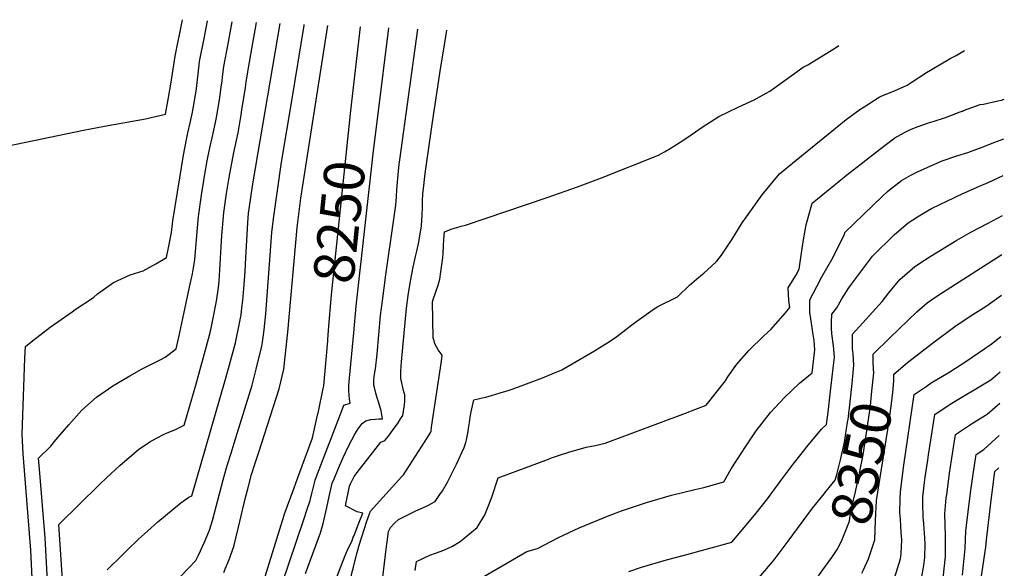
# Model space of a CAD drawing. Units: inches. Extents: x 2614409 to 2619969, y 1485881 to 1491392.
# Drawn here: x 2619270 to 2619969, y 1490827 to 1491216 of the extents above; entities that cross this region are included whole.
import ezdxf
from ezdxf.enums import TextEntityAlignment as Align

# ---------------------------------------------------------------- set-up
doc = ezdxf.new("R2010")
doc.units = ezdxf.units.IN
doc.header["$MEASUREMENT"] = 0
doc.layers.add('tile_2735_23_contour_10ft', color=198, linetype='Continuous')
doc.styles.add('Arial', font='arial.ttf')

msp = doc.modelspace()

# ---------------------------------------------------------------- linework, layer by layer
at = {"layer": 'tile_2735_23_contour_10ft'}
for p, q in [((2619524.03, 1491147.43, 8260), (2619531.86, 1491210.41, 8260)), ((2619506.9, 1490849.84, 8280), (2619511.18, 1490860.75, 8280))]:
    msp.add_line(p, q, dxfattribs=at)
for points, elevation in [([(2619261.38, 1491126.82), (2619315.04, 1491137.79), (2619329.82, 1491140.69), (2619358.93, 1491145.96), (2619369.99, 1491148.41), (2619373.16, 1491149.21), (2619374.99, 1491159.6), (2619377.17, 1491171.95), (2619380.07, 1491190.32), (2619385.18, 1491216.2)], 8180), ([(2619279.52, 1490800.24), (2619277.65, 1490839.93), (2619272.14, 1490908.22), (2619271.39, 1490922.02), (2619271.81, 1490935.55), (2619272.23, 1490949.08), (2619272.73, 1490962.54), (2619273.27, 1490976.16), (2619273.78, 1490984.23), (2619278.65, 1490988.24), (2619291.36, 1490998.06), (2619296.71, 1491001.87), (2619306.79, 1491009.04), (2619309.05, 1491010.56), (2619322.11, 1491019.07), (2619324.88, 1491021.64), (2619336.26, 1491029.65), (2619348.06, 1491035.1), (2619357.3, 1491037.93), (2619366.37, 1491043.07), (2619373.94, 1491047.58), (2619375.61, 1491055.42), (2619377.49, 1491065.11), (2619378.41, 1491073.43), (2619383.29, 1491103.96), (2619385.89, 1491120.16), (2619387.99, 1491131.11), (2619389.06, 1491135.98), (2619390.74, 1491143.03), (2619392.24, 1491149.46), (2619392.91, 1491153.2), (2619394.59, 1491162.95), (2619394.96, 1491165.61), (2619396.29, 1491177.55), (2619397.39, 1491186.6), (2619400.53, 1491202.86), (2619403.09, 1491215.5)], 8190), ([(2619290.31, 1490800.61), (2619287.64, 1490848.52), (2619283.67, 1490897.37), (2619283.08, 1490905.16), (2619291.85, 1490913.72), (2619295.39, 1490918.01), (2619304.46, 1490928.83), (2619313.87, 1490939.21), (2619324.18, 1490948.46), (2619335.68, 1490956.35), (2619338.51, 1490958.08), (2619347.76, 1490963.63), (2619356.66, 1490968.4), (2619360.29, 1490970.32), (2619369.86, 1490975.12), (2619373.02, 1490976.74), (2619380.7, 1490982.79), (2619382.58, 1490990.88), (2619385.61, 1491004.22), (2619390.32, 1491026.36), (2619392.29, 1491035.95), (2619394.01, 1491045.85), (2619395.14, 1491060.18), (2619396.66, 1491076.47), (2619398.84, 1491091.69), (2619401.06, 1491106.59), (2619402.84, 1491116.1), (2619404.62, 1491125.4), (2619406.21, 1491132.46), (2619408.72, 1491143.19), (2619409.67, 1491147.89), (2619411.87, 1491160.9), (2619412.81, 1491168.23), (2619413.39, 1491172.92), (2619413.65, 1491175.58), (2619414.56, 1491182.91), (2619417.61, 1491199.19), (2619420.64, 1491214.8)], 8200), ([(2619301.3, 1490800.98), (2619297.4, 1490858), (2619326.3, 1490886.38), (2619331.23, 1490891.07), (2619340.91, 1490900.05), (2619353.94, 1490911.19), (2619362.12, 1490916.57), (2619364.26, 1490917.97), (2619371.21, 1490921.57), (2619374.38, 1490922.97), (2619379.74, 1490925.27), (2619386.46, 1490928.47), (2619394.78, 1490957), (2619403.76, 1490989.67), (2619405.33, 1490996.05), (2619406.91, 1491003.23), (2619409.33, 1491016.6), (2619410.81, 1491026.25), (2619411.23, 1491030.79), (2619413.24, 1491063.19), (2619414.62, 1491079.46), (2619416.4, 1491092.86), (2619418.3, 1491104.33), (2619421.65, 1491121.91), (2619422.6, 1491126.14), (2619424.69, 1491135.85), (2619426.93, 1491148.82), (2619427.5, 1491152.25), (2619430.06, 1491168.11), (2619430.53, 1491171.95), (2619431.56, 1491179.26), (2619432.05, 1491182.04), (2619434.46, 1491195.57), (2619437.79, 1491214.13)], 8210), ([(2619331.68, 1490825.81), (2619342.9, 1490836.75), (2619345.78, 1490839.6), (2619354.1, 1490847.69), (2619360.36, 1490853.35), (2619367.77, 1490859.96), (2619384.03, 1490873.49), (2619389.81, 1490877.35), (2619391.79, 1490878.45), (2619415.38, 1490959.53), (2619417.88, 1490968.73), (2619422.83, 1490986.99), (2619425.83, 1491000.99), (2619426.85, 1491006.8), (2619427.45, 1491011.87), (2619428, 1491016.95), (2619429.12, 1491028.37), (2619429.66, 1491037.5), (2619429.98, 1491042.94), (2619431.6, 1491071.97), (2619432.21, 1491078.93), (2619432.82, 1491083.7), (2619433.67, 1491090.15), (2619435.25, 1491099.8), (2619454.54, 1491213.47)], 8220), ([(2619369.08, 1490805.78), (2619394.82, 1490832.58), (2619396.69, 1490836.31), (2619400.74, 1490845.09), (2619404.49, 1490854.08), (2619406.51, 1490860.93), (2619414.19, 1490889.62), (2619416.48, 1490898.12), (2619417.16, 1490900.61), (2619419.71, 1490908.75), (2619421.9, 1490915.77), (2619434.68, 1490956.93), (2619437.69, 1490968.34), (2619441.59, 1490984.58), (2619442.18, 1490987.37), (2619443.19, 1490996.07), (2619443.95, 1491003.04), (2619444.33, 1491007.46), (2619444.8, 1491013.98), (2619448.69, 1491065.23), (2619449.79, 1491074.95), (2619455.56, 1491115.02), (2619462.92, 1491158.63), (2619471.6, 1491212.15), (2619471.7, 1491212.79)], 8230), ([(2619414.71, 1490824.01), (2619415.9, 1490827.01), (2619418.31, 1490833.1), (2619421.64, 1490842.38), (2619425.11, 1490856.07), (2619426.08, 1490860.07), (2619429.93, 1490877.12), (2619431.33, 1490882.47), (2619434.28, 1490893.48), (2619436.9, 1490901.58), (2619439.43, 1490909.33), (2619454.01, 1490954.33), (2619457.31, 1490968.19), (2619458.28, 1490976.94), (2619460.09, 1490994.41), (2619466.81, 1491068.72), (2619469.41, 1491089.56), (2619488.57, 1491212.12)], 8240), ([(2619472.66, 1490823.21), (2619474.35, 1490827.85), (2619483.21, 1490852.17), (2619485.18, 1490858.82), (2619487.75, 1490870.15), (2619489.46, 1490877.9), (2619491.65, 1490887.3), (2619492.86, 1490890.43), (2619495.48, 1490896.77), (2619499.31, 1490905.5), (2619503.36, 1490913.99), (2619507.76, 1490922.11), (2619510.09, 1490926), (2619512.82, 1490929.7), (2619515.4, 1490931.58), (2619518.94, 1490932.48), (2619522.37, 1490932.75), (2619524.61, 1490932.91), (2619527.22, 1490933.07), (2619526.38, 1490938.75), (2619524.47, 1490944.95), (2619523.42, 1490947.95), (2619522.54, 1490951.16), (2619521.35, 1490956.14), (2619521.24, 1490956.83), (2619521.21, 1490957.74), (2619521.14, 1490960.18), (2619521.32, 1490963.09), (2619521.81, 1490965.82), (2619522.28, 1490968.56), (2619523.57, 1490978.8), (2619525.98, 1491006.4), (2619527.18, 1491016.84), (2619529.61, 1491035.18), (2619535.39, 1491074.71), (2619536.04, 1491079.68), (2619536.65, 1491084.53), (2619537.14, 1491090.62), (2619537.5, 1491095.73), (2619538.56, 1491108.71), (2619539.13, 1491113.77), (2619539.51, 1491116.67), (2619552.38, 1491209.6)], 8270), ([(2619511.18, 1490860.75), (2619513.29, 1490866.15), (2619509.38, 1490867.06), (2619500.94, 1490871.23), (2619503.95, 1490885.12), (2619504.65, 1490886.79), (2619507.24, 1490892.19), (2619509.27, 1490894.81), (2619526.11, 1490916.38), (2619529.01, 1490917.52), (2619531.53, 1490920.69), (2619534.37, 1490924.63), (2619538.33, 1490930.19), (2619540.17, 1490932.89), (2619541.77, 1490935.44), (2619542.76, 1490941.52), (2619543.12, 1490945.15), (2619543.12, 1490948.12), (2619543.08, 1490950.01), (2619542.55, 1490952.12), (2619540.2, 1490961.64), (2619540.28, 1490966.83), (2619540.74, 1490973.54), (2619544.37, 1491011.49), (2619545.57, 1491020.47), (2619547.08, 1491030.69), (2619549.13, 1491040.59), (2619550.82, 1491048.28), (2619551.69, 1491051.93), (2619553.21, 1491058.34), (2619553.89, 1491062.79), (2619554.9, 1491069.7), (2619555.32, 1491074.1), (2619555.53, 1491076.71), (2619555.65, 1491083.94), (2619555.64, 1491087.26), (2619555.89, 1491092.82), (2619556.54, 1491098.33), (2619557.06, 1491102.74), (2619557.63, 1491107.13), (2619562.75, 1491143.54), (2619568.71, 1491182.72), (2619570.51, 1491194), (2619572.92, 1491208.79)], 8280), ([(2619504.61, 1491149.46), (2619505.51, 1491158.05), (2619511.6, 1491211.21)], 8250), ([(2619516.25, 1490860.34), (2619517.97, 1490865.7), (2619518.81, 1490867.42), (2619527.49, 1490877.08), (2619541.1, 1490892.17), (2619541.94, 1490892.96), (2619542.08, 1490893.08), (2619542.26, 1490893.33), (2619559.22, 1490919.86), (2619561.61, 1490923.63), (2619561.76, 1490924.36), (2619562.18, 1490927.13), (2619569.11, 1490973.97), (2619569.6, 1490978.14), (2619566.9, 1490981.9), (2619564.56, 1490986.18), (2619563.95, 1490988.25), (2619563.36, 1490990.35), (2619562.88, 1491016.16), (2619562.93, 1491016.51), (2619563.02, 1491016.99), (2619565.47, 1491023.92), (2619566.77, 1491027.91), (2619567.93, 1491032.12), (2619568.67, 1491037.21), (2619570.1, 1491047.14), (2619570.37, 1491050.59), (2619570.89, 1491060.43), (2619571.38, 1491065.74), (2619576.87, 1491067.73), (2619580, 1491068.84), (2619583.26, 1491069.6), (2619586.36, 1491070.42), (2619644.24, 1491090.13), (2619665.69, 1491097.63), (2619682.81, 1491103.99), (2619723.35, 1491120.09), (2619727.6, 1491122.55), (2619731.58, 1491124.88), (2619741.36, 1491130.99), (2619746.62, 1491134.55), (2619754.98, 1491140.41), (2619762.88, 1491145.51), (2619766.25, 1491147.51), (2619779.9, 1491154.24), (2619791.17, 1491159.39), (2619799.84, 1491163.97), (2619802.43, 1491165.49), (2619813.17, 1491173.29), (2619826.03, 1491182.43), (2619829.26, 1491184.3), (2619848.93, 1491196.14), (2619851.34, 1491197.8)], 8290), ([(2619535.69, 1490858.8), (2619536, 1490859.13), (2619538.75, 1490861.55), (2619550.4, 1490867.39), (2619553.17, 1490868.61), (2619556.46, 1490870.12), (2619559.87, 1490871.83), (2619562.02, 1490872.96), (2619564.71, 1490874.4), (2619568, 1490879.24), (2619569.81, 1490881.99), (2619573.45, 1490888.01), (2619579.94, 1490900.94), (2619585.21, 1490912.65), (2619586.48, 1490916.13), (2619586.92, 1490918.1), (2619587.61, 1490921.68), (2619588.07, 1490924.07), (2619588.41, 1490926.07), (2619589.03, 1490930.44), (2619589.58, 1490934.21), (2619590.34, 1490938.06), (2619592.21, 1490946.5), (2619594.3, 1490947.05), (2619598, 1490947.9), (2619600.59, 1490948.45), (2619604.69, 1490949.47), (2619610.8, 1490951.39), (2619616.52, 1490953.21), (2619619.33, 1490954.12), (2619627.56, 1490957.07), (2619641.04, 1490962.13), (2619654.74, 1490967.66), (2619677.81, 1490981.17), (2619689.34, 1490988.42), (2619693.67, 1490991.39), (2619704.32, 1490999.71), (2619707.84, 1491002.26), (2619719.46, 1491010.6), (2619722.93, 1491012.78), (2619736.92, 1491019.51), (2619745.37, 1491027.94), (2619752.04, 1491033.42), (2619755.5, 1491036.29), (2619760.93, 1491041.34), (2619764.77, 1491044.94), (2619768.07, 1491049.25), (2619775.59, 1491060.57), (2619782.71, 1491071.99), (2619785.79, 1491076.4), (2619796.91, 1491091.92), (2619809.29, 1491106.82), (2619821.16, 1491116.65), (2619856.71, 1491145.4), (2619866.3, 1491152.42), (2619869.3, 1491154.43), (2619880.08, 1491161.26), (2619882.03, 1491162.2), (2619890.98, 1491165.78), (2619900.02, 1491169.67), (2619902.81, 1491171.57), (2619913.68, 1491178.63), (2619916.54, 1491180.46), (2619930.45, 1491188.62), (2619934.63, 1491190.91), (2619940.68, 1491194.28)], 8300), ([(2619550.45, 1490825.34), (2619551.46, 1490831.77), (2619560.84, 1490836.37), (2619564.85, 1490837.68), (2619570.95, 1490839.89), (2619577.12, 1490842.58), (2619582.39, 1490845.9), (2619594.56, 1490855.87), (2619599.92, 1490864.78), (2619602.86, 1490872.05), (2619604.87, 1490877.46), (2619609.46, 1490891.14), (2619645.11, 1490904.48), (2619647.31, 1490905.28), (2619653.02, 1490907.29), (2619659.67, 1490909.38), (2619672.04, 1490912.81), (2619678.29, 1490914.07), (2619685.53, 1490915.66), (2619742.43, 1490937.13), (2619757.28, 1490942.81), (2619770.79, 1490959.98), (2619772.51, 1490962.83), (2619778.87, 1490971.85), (2619787.61, 1490981.65), (2619798.07, 1490991.8), (2619803.03, 1490996.45), (2619813.45, 1491008.12), (2619816.58, 1491011.96), (2619815.92, 1491017.02), (2619815.31, 1491026.05), (2619820.79, 1491034.79), (2619823.13, 1491039.11), (2619825.43, 1491053.78), (2619826.6, 1491061.46), (2619828.2, 1491070.6), (2619832.51, 1491086.06), (2619858.02, 1491106.74), (2619864.09, 1491111.64), (2619880.24, 1491124.11), (2619891.24, 1491132.46), (2619898.12, 1491136.21), (2619902.84, 1491138.55), (2619907.7, 1491140.47), (2619914.99, 1491143.02), (2619918.32, 1491143.96), (2619927.22, 1491146.78), (2619937.66, 1491150.74), (2619938.96, 1491151.24), (2619939.3, 1491151.42), (2619939.82, 1491151.67), (2619951.84, 1491155.95), (2619954.03, 1491156.36), (2619964.27, 1491158.57), (2619966.92, 1491159.14), (2619968.9, 1491159.86)], 8310), ([(2619489.06, 1490996), (2619491.18, 1491021.08), (2619504.61, 1491149.46)], 8250), ([(2619506.84, 1490994.14), (2619508.57, 1491012.89), (2619521.02, 1491123.25), (2619524.03, 1491147.43)], 8260), ([(2619569.95, 1490804.09), (2619629.73, 1490838.87), (2619637.49, 1490840.91), (2619652.39, 1490848.88), (2619667.05, 1490855.57), (2619688.22, 1490864.52), (2619696.93, 1490867.76), (2619714.68, 1490873.55), (2619732.63, 1490878.75), (2619749.06, 1490882.77), (2619755.5, 1490884.18), (2619769.61, 1490888.2), (2619774.96, 1490897.58), (2619782.42, 1490909.01), (2619784.72, 1490912.54), (2619792.77, 1490924.41), (2619802.97, 1490937.41), (2619812.69, 1490948.04), (2619823.53, 1490958.31), (2619832.45, 1490965.65), (2619834.39, 1490981.9), (2619833.79, 1490988.63), (2619833.03, 1490994.32), (2619832.19, 1490999.33), (2619830.77, 1491008.76), (2619830.89, 1491017.42), (2619835.66, 1491026.89), (2619839.34, 1491033.67), (2619846.38, 1491045.98), (2619855.31, 1491063.71), (2619855.72, 1491065.29), (2619882.31, 1491090.97), (2619885.83, 1491094.3), (2619887.43, 1491095.56), (2619895.92, 1491102.18), (2619902.54, 1491105.81), (2619907.31, 1491108.25), (2619918.83, 1491113.46), (2619924.79, 1491116.08), (2619935.22, 1491119.7), (2619942.89, 1491122.01), (2619955.03, 1491126.48), (2619961.56, 1491129), (2619968.48, 1491131.71)], 8320), ([(2619702.34, 1490824.76), (2619711.14, 1490827.74), (2619729.08, 1490832.98), (2619740.76, 1490835.92), (2619775.41, 1490845.39), (2619781.79, 1490852.95), (2619792.67, 1490866.09), (2619800.66, 1490876.3), (2619809.62, 1490888.63), (2619818.84, 1490900.91), (2619826.18, 1490910.09), (2619828.66, 1490913.07), (2619839.16, 1490925.62), (2619842.58, 1490929.03), (2619843.71, 1490937.68), (2619845.28, 1490950.59), (2619847.39, 1490968.9), (2619848.25, 1490976.47), (2619847.76, 1490982.39), (2619847.55, 1490984.79), (2619846.51, 1490993.25), (2619846.08, 1490997.37), (2619846.07, 1491001.47), (2619846.48, 1491007.34), (2619850.05, 1491011.7), (2619853.48, 1491018.12), (2619858.54, 1491025.91), (2619860.41, 1491028.54), (2619875.31, 1491048.51), (2619890.59, 1491063.49), (2619897.46, 1491069.46), (2619900.58, 1491072.01), (2619907.35, 1491076.39), (2619911.59, 1491078.99), (2619917.28, 1491082.17), (2619923.02, 1491085.04), (2619928.01, 1491087.47), (2619939.06, 1491092.59), (2619951.19, 1491098.06), (2619957.39, 1491100.59), (2619968.1, 1491105.56)], 8330), ([(2619861.38, 1490980.7), (2619861.17, 1490982.67), (2619861.03, 1490987.57), (2619861.1, 1490993.09), (2619866.18, 1490998.59), (2619882.16, 1491016.26), (2619886.81, 1491022.32), (2619894.76, 1491031.87), (2619905.37, 1491041.06), (2619912.23, 1491045.66), (2619916.15, 1491048.24), (2619923.58, 1491052.77), (2619935.22, 1491059.7), (2619945.19, 1491065.45), (2619956.86, 1491071.66), (2619960.4, 1491073.4), (2619967.67, 1491077.17)], 8340), ([(2619875.74, 1490977.85), (2619875.73, 1490978.84), (2619887.78, 1490990.68), (2619906.79, 1491008.87), (2619914.22, 1491015.23), (2619920.35, 1491019.47), (2619925.05, 1491022.62), (2619967.26, 1491049.71)], 8350), ([(2619900.12, 1490973), (2619901.01, 1490973.77), (2619918.02, 1490986.78), (2619933.67, 1490998.59), (2619944.77, 1491005.76), (2619956.13, 1491012.98), (2619965.3, 1491019.51), (2619966.83, 1491020.64)], 8360), ([(2619435.67, 1490794.34), (2619457.36, 1490864.74), (2619457.39, 1490864.82), (2619464.56, 1490884.14), (2619466.95, 1490890.64), (2619477.54, 1490919.51), (2619480.71, 1490933.57), (2619482.03, 1490939.48), (2619485.03, 1490953.27), (2619485.49, 1490955.49), (2619485.67, 1490956.4), (2619488.41, 1490988.35), (2619488.48, 1490989.15), (2619489.06, 1490996)], 8250), ([(2619455.88, 1490815.55), (2619471.38, 1490861.58), (2619473.63, 1490868.31), (2619475.87, 1490875.07), (2619477.09, 1490880.09), (2619479.59, 1490889.43), (2619481.25, 1490893.88), (2619498.09, 1490938.16), (2619499.94, 1490942.61), (2619504.27, 1490944.08), (2619503.89, 1490947.25), (2619503.67, 1490949.63), (2619503.47, 1490953.42), (2619503.48, 1490956.62), (2619503.86, 1490961.93), (2619506.84, 1490994.14)], 8260), ([(2619890.96, 1490819.96), (2619895.13, 1490833.65), (2619895.62, 1490837.46), (2619896.02, 1490847.06), (2619895.77, 1490852.23), (2619895.18, 1490861.75), (2619894.79, 1490866.58), (2619894.98, 1490875.96), (2619895.11, 1490881.42), (2619897.65, 1490900.02), (2619904.97, 1490950.35), (2619913.3, 1490955.98), (2619917.03, 1490958.45), (2619930.31, 1490966.41), (2619941.64, 1490973.78), (2619959.47, 1490985.88), (2619966.4, 1490991.48)], 8370), ([(2619839.97, 1490878.59), (2619842.43, 1490881.7), (2619848.78, 1490889.38), (2619849.89, 1490893.48), (2619852.73, 1490904.84), (2619855.38, 1490916.33), (2619857.63, 1490930.54), (2619857.93, 1490932.53), (2619859.36, 1490945.08), (2619860.74, 1490958.06), (2619862.11, 1490971.05), (2619861.53, 1490979.32), (2619861.38, 1490980.7)], 8340), ([(2619841.96, 1490828.58), (2619846.35, 1490834.65), (2619850.75, 1490840.88), (2619853.7, 1490847.49), (2619858.85, 1490860.44), (2619859.93, 1490868.33), (2619861.17, 1490872.57), (2619863.22, 1490881.29), (2619866.3, 1490895.66), (2619868.63, 1490907.37), (2619871.15, 1490923.06), (2619873.39, 1490938.93), (2619873.79, 1490942.12), (2619874.86, 1490952.54), (2619876.14, 1490965.56), (2619875.95, 1490968.26), (2619875.82, 1490973.73), (2619875.74, 1490977.85)], 8350), ([(2619867.73, 1490823.46), (2619868.8, 1490825.76), (2619872.34, 1490833.72), (2619876.87, 1490847.13), (2619877.47, 1490860.75), (2619878.14, 1490875.1), (2619887.11, 1490931.33), (2619888.98, 1490945.78), (2619889.63, 1490951.71), (2619890.45, 1490959.96), (2619890.35, 1490964.59), (2619900.12, 1490973)], 8360), ([(2619910.06, 1490819.81), (2619911.83, 1490829), (2619912.46, 1490834.53), (2619912.74, 1490844.11), (2619912.53, 1490848.51), (2619911.67, 1490858.41), (2619911.28, 1490863.53), (2619910.96, 1490872.86), (2619911.06, 1490877.74), (2619912.21, 1490887.78), (2619912.74, 1490891.62), (2619914.53, 1490903.58), (2619915.13, 1490907.45), (2619919.59, 1490936.1), (2619926.94, 1490940.95), (2619931.75, 1490944.11), (2619956.96, 1490959.27), (2619959.26, 1490960.66), (2619966.02, 1490966.33)], 8380), ([(2619925.42, 1490819.87), (2619927.14, 1490835.22), (2619927.07, 1490849.93), (2619926.56, 1490865.53), (2619927.73, 1490876.92), (2619927.98, 1490879.33), (2619929.76, 1490892.39), (2619930.07, 1490894.42), (2619934.22, 1490921.85), (2619946.35, 1490929.89), (2619956.81, 1490936.38), (2619965.69, 1490944.22)], 8390), ([(2619939.19, 1490822.02), (2619941.16, 1490840.91), (2619941.66, 1490853.63), (2619943.24, 1490867.08), (2619944.9, 1490880.47), (2619946.76, 1490893.69), (2619948.84, 1490907.6), (2619954.27, 1490911.25), (2619965.35, 1490921.22)], 8400), ([(2619949.73, 1490801.09), (2619955.85, 1490841.87), (2619956.21, 1490847.03), (2619959.9, 1490877.13), (2619960.55, 1490882.41), (2619961.77, 1490892.2), (2619962.25, 1490895.67), (2619965.01, 1490898.16)], 8410), ([(2619794.77, 1490820.34), (2619805.36, 1490832.95), (2619815.34, 1490846.16), (2619832.78, 1490869.51), (2619839.97, 1490878.59)], 8340), ([(2619498.54, 1490744.86), (2619499.09, 1490748.46), (2619500.08, 1490755.92), (2619501.49, 1490767.78), (2619502.55, 1490776.95), (2619503.19, 1490787.71), (2619503.61, 1490795.46), (2619504.8, 1490817.39), (2619505.36, 1490822.58), (2619506.63, 1490827.67), (2619509.1, 1490837.46), (2619509.7, 1490839.81), (2619510.79, 1490843.27), (2619516.25, 1490860.34)], 8290), ([(2619521.8, 1490706.43), (2619521.75, 1490718.51), (2619521.54, 1490721.96), (2619521.06, 1490728.65), (2619520.96, 1490730.98), (2619521, 1490738.3), (2619521.38, 1490746.29), (2619521.75, 1490752.88), (2619525.68, 1490802.21), (2619527.3, 1490818.82), (2619530.18, 1490842.52), (2619530.57, 1490845.62), (2619531.65, 1490852.97), (2619533.02, 1490855.91), (2619535.69, 1490858.8)], 8300), ([(2619493.88, 1490818.22), (2619500.82, 1490836.13), (2619502.23, 1490839.32), (2619505.68, 1490846.75), (2619506.55, 1490848.95), (2619506.9, 1490849.84)], 8280), ([(2619836.94, 1490821.61), (2619841.96, 1490828.58)], 8350)]:
    msp.add_lwpolyline(points, dxfattribs=dict(at, elevation=elevation))

# ---------------------------------------------------------------- texts
at = {"color": 18, "style": 'Arial'}
for s, rotation, p in [('8250', 84.02873, (2619496.59, 1491072.75)), ('8350', 78.7562, (2619867.46, 1490901.5))]:
    msp.add_text(s, height=28.8, rotation=rotation, dxfattribs=at).set_placement(p, align=Align.MIDDLE_CENTER)

doc.saveas('drawing.dxf')
